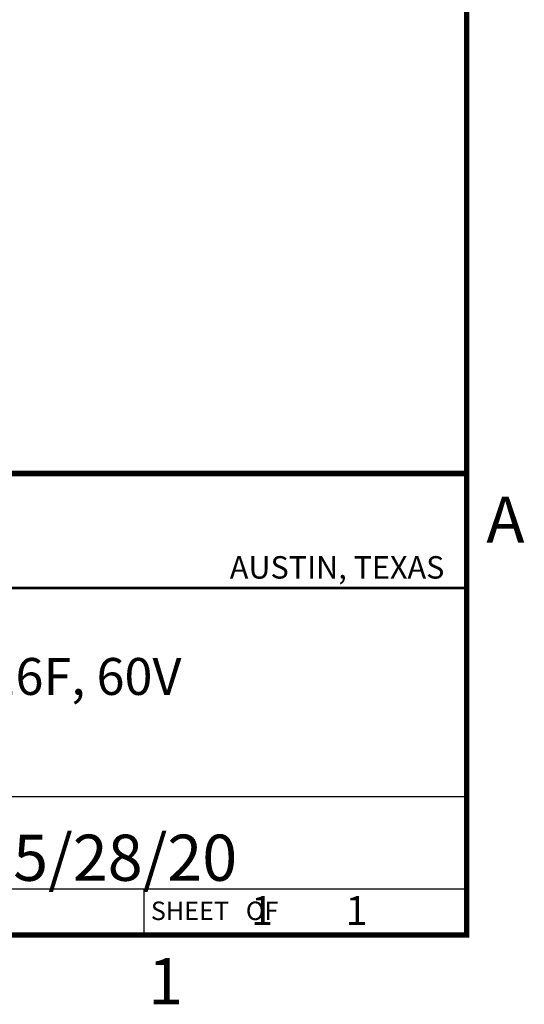
# Model space of a CAD drawing. Units: inches. Extents: x 0 to 46.9, y 0 to 22.
# Drawn here: x 31.1 to 33.8, y 0.1 to 5.5 of the extents above; entities that cross this region are included whole.
import ezdxf
from ezdxf.enums import TextEntityAlignment as Align

# ---------------------------------------------------------------- set-up
doc = ezdxf.new("R2010")
doc.units = ezdxf.units.IN
doc.header["$MEASUREMENT"] = 0
doc.layers.add('DSIZE', color=5, linetype='Continuous')
doc.layers.add('TEXT', color=3, linetype='Continuous')
doc.styles.add('ROMANS', font='romans.shx')

# ---------------------------------------------------------------- blocks, each defined once
blk = doc.blocks.new('Dsizeh_cu_r1')
at = {"layer": 'DSIZE'}
for p, q in [((28.38, 1.25), (33.5, 1.25)), ((28.38, 0.75), (33.5, 0.75)), ((31.75, 0.75), (31.75, 0.5))]:
    blk.add_line(p, q, dxfattribs=at)
at = {"layer": 'DSIZE', "const_width": 0.03}
blk.add_lwpolyline([(0.5, 0.5), (33.5, 0.5), (33.5, 21.5), (0.5, 21.5)], close=True, dxfattribs=at)
at = {"layer": 'DSIZE'}
blk.add_lwpolyline([(25.58, 3, 0.03, 0.03, 0), (33.5, 3, 0, 0, 0)], format="xyseb", dxfattribs=at)
at = {"layer": 'DSIZE', "const_width": 0.015}
blk.add_lwpolyline([(28.7231, 2.38), (33.5, 2.38)], dxfattribs=at)
at = {"layer": 'TEXT', "color": 5, "style": 'ROMANS'}
for s, p in [('A', (33.6059, 2.6251)), ('1', (31.7743, 0.1249))]:
    blk.add_text(s, height=0.25, dxfattribs=at).set_placement(p)
for s, insert, char_height, width, attachment_point in [('{\\Fromand.shx;\\C5;AUSTIN, TEXAS}', (33.3789, 2.4916), 0.1216, 1.4119, 6), ('{\\Fromand.shx;\\C5;SHEET   OF}', (31.7889, 0.6313), 0.1, 1.3384, 4)]:
    blk.add_mtext(s, dxfattribs=dict(at, insert=insert, char_height=char_height, width=width, attachment_point=attachment_point))
at = {"layer": 'TEXT', "color": 5, "style": 'ROMANS', "flags": 4}
for tag, p in [('COPYRIGHT', (1.7543, 21.3346)), ('COPYRIGHT_SECOND_LINE', (0.8511, 21.1431))]:
    blk.add_attdef(tag, text='', height=0.1, dxfattribs=at).set_placement(p, align=Align.MIDDLE_LEFT)
at = {"layer": 'TEXT', "style": 'ROMANS', "flags": 4}
for tag, p in [('A', (27.1799, 20.8531)), ('DES_1', (29.2332, 20.8531)), ('DATEA', (31.614, 20.8531)), ('B', (27.1799, 20.6031)), ('DES_2', (29.2332, 20.6031)), ('DATEB', (31.614, 20.6031)), ('C', (27.1799, 20.3531)), ('DES_3', (29.2332, 20.3531)), ('DATEC', (31.614, 20.3531)), ('D', (27.1799, 20.1031)), ('DES_4', (29.2332, 20.1031)), ('DATED', (31.614, 20.1031))]:
    blk.add_attdef(tag, text='', height=0.125, dxfattribs=at).set_placement(p, align=Align.MIDDLE)
for tag, width, p, p2 in [('1ST', 9.571935, (28.44, 1.9517), (33.4539, 1.9517)), ('2ND', 8.748297, (28.44, 1.6356), (33.439, 1.6356)), ('3RD', 8.896573, (28.44, 1.3394), (33.439, 1.3394))]:
    blk.add_attdef(tag, text='', height=0.2, dxfattribs=dict(at, width=width)).set_placement(p, p2, align=Align.FIT)
for tag, height, p in [('1ST', 0.2, (30.923, 2.0498)), ('1ST', 0.2, (30.923, 1.9008)), ('2ND', 0.2, (30.923, 1.7354)), ('2ND', 0.2, (30.9171, 1.5886)), ('3RD', 0.2, (30.923, 1.4385)), ('DRAWING_#', 0.25, (31.5551, 0.9189)), ('SCALE', 0.1562, (29.3007, 0.6306)), ('SH', 0.1562, (32.391, 0.6331)), ('SH_#', 0.1562, (32.9031, 0.6331))]:
    blk.add_attdef(tag, text='', height=height, dxfattribs=at).set_placement(p, align=Align.MIDDLE_CENTER)
blk.add_attdef('NOTES', text='', height=0.1562, dxfattribs=at).set_placement((0.9702, 1.0781), align=Align.MIDDLE_LEFT)

msp = doc.modelspace()

# ---------------------------------------------------------------- block references
ref = msp.add_blockref('Dsizeh_cu_r1', (0, 0))
ref.add_attrib('1ST', 'R16IDC-16F, 60V', dxfattribs={"layer": 'TEXT', "height": 0.2, "style": 'ROMANS'}).set_placement((30.923, 1.9008), align=Align.MIDDLE_CENTER)
ref.add_attrib('DRAWING_#', '05/28/20', dxfattribs={"layer": 'TEXT', "height": 0.25, "style": 'ROMANS'}).set_placement((31.5551, 0.9189), align=Align.MIDDLE_CENTER)
ref.add_attrib('SH', '1', dxfattribs={"layer": 'TEXT', "height": 0.1562, "style": 'ROMANS'}).set_placement((32.391, 0.6331), align=Align.MIDDLE_CENTER)
ref.add_attrib('SH_#', '1', dxfattribs={"layer": 'TEXT', "height": 0.1562, "style": 'ROMANS'}).set_placement((32.9031, 0.6331), align=Align.MIDDLE_CENTER)

doc.saveas('drawing.dxf')
